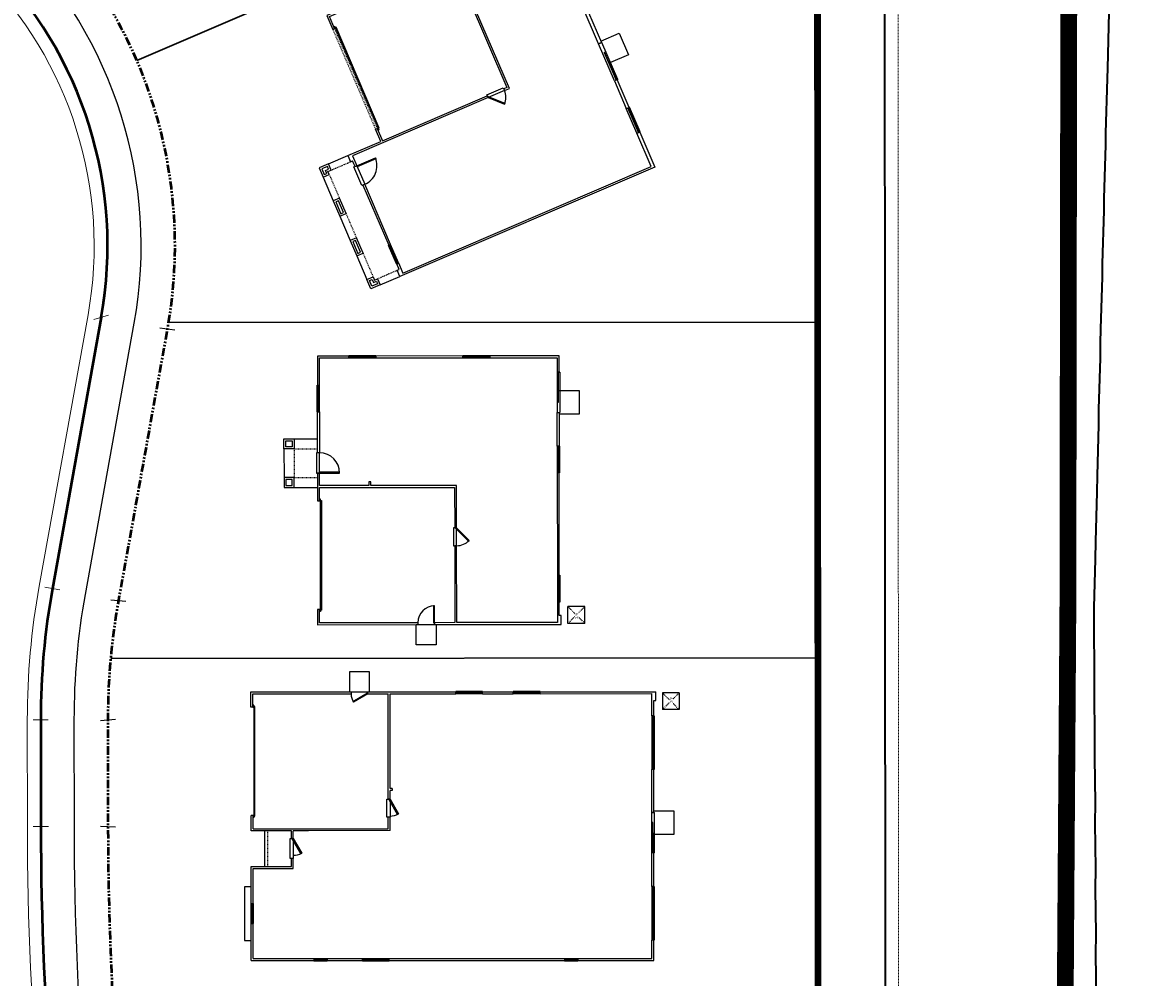
# Model space of a CAD drawing. Units: feet. Extents: x 6321014 to 6327265, y 2199834 to 2206208.
# Drawn here: x 6324379 to 6324548, y 2205292 to 2205435 of the extents above; entities that cross this region are included whole.
import ezdxf

# ---------------------------------------------------------------- set-up
doc = ezdxf.new("R2010")
doc.units = ezdxf.units.FT
doc.header["$MEASUREMENT"] = 0
for name, pattern in [('DASHED2', [0.375, 0.25, -0.125]), ('M- Dash - 0.25', [0.1875, 0.125, -0.0625]), ('M- PL - 1.00', [2.5, 1.25, -0.25, 0.25, -0.25, 0.25, -0.25])]:
    doc.linetypes.add(name, pattern=pattern)
doc.layers.get('0').update_dxf_attribs({"lineweight": 211})
for name, color, linetype in [('C_BLDG_CONC_FRNT_PORCH', 1, 'Continuous'), ('C_BLDG_CONC_PAD_ACUNIT', 1, 'Continuous'), ('C_BLDG_CONC_SIDE_STOOP', 1, 'Continuous'), ('C_BLDG_DOOR', 1, 'Continuous'), ('C_BLDG_FOOTPRNT_BRIDLE_WALK', 1, 'Continuous'), ('C_BLDG_WALL_EXTR', 1, 'Continuous'), ('C_BLDG_WALL_EXTR_HOME', 1, 'Continuous'), ('C_BLDG_WNDO', 1, 'Continuous'), ('C_PROJECT_LIMIT_LINE', 8, 'DASHED2'), ('C_TMARK', 7, 'Continuous'), ('C_TUBULARSTEEL WITH MOWCURB', 1, 'FENCELINE2')]:
    doc.layers.add(name, color=color, linetype=linetype)
for name, color, linetype, lineweight in [('C_MPNG-LOTS-2D-N', 1, 'Continuous', 30), ('C_MPNG-RWAY-N', 2, 'M- PL - 1.00', 50), ('C_SITE-DGRT-MAITENANCE-PED TRAIL', 8, 'M- Dash - 0.25', 20), ('C_STRT-CONC-CURB', 3, 'Continuous', 50), ('C_STRT-CONC-CURB-TK2D', 7, 'Continuous', 15), ('C_STRT-CONC-GUTR', 8, 'Continuous', 20), ('C_STRT-CONC-SDWK', 2, 'Continuous', 25), ('C_TOPO-CONT-MAJR-N', 8, 'Continuous', 35)]:
    doc.layers.add(name, color=color, linetype=linetype, lineweight=lineweight)
doc.styles.add('1.Sngl.10', font='simplex.shx', dxfattribs={"oblique": 12, "height": 0.1})
doc.linetypes.add('FENCELINE2', pattern='A,0.25,-0.1,[132,ltypeshp.shx,S=0.1,R=0,X=-0.1,Y=0],-0.1,1', length=1.45)

# ---------------------------------------------------------------- blocks, each defined once
blk = doc.blocks.new('Tmark')
blk.add_line((-0.0281, 0), (0.0281, 0))
blk = doc.blocks.new('*U1266')
at = {"layer": 'C_BLDG_CONC_FRNT_PORCH'}
blk.add_line((20.67, 2), (26, 2), dxfattribs=at)
at = {"layer": 'C_BLDG_CONC_PAD_ACUNIT'}
for p, q in [((0.17, 63.79), (2.67, 63.79)), ((0.17, 63.79), (0.17, 61.29)), ((2.67, 63.79), (2.67, 61.29)), ((0.17, 61.29), (2.67, 61.29))]:
    blk.add_line(p, q, dxfattribs=at)
at = {"layer": 'C_BLDG_CONC_PAD_ACUNIT', "linetype": 'M- Dash - 0.25'}
for p, q in [((0.17, 63.79), (2.67, 61.29)), ((0.17, 61.29), (2.67, 63.79))]:
    blk.add_line(p, q, dxfattribs=at)
at = {"layer": 'C_BLDG_CONC_SIDE_STOOP'}
for p, q in [((17.75, 60), (17.75, 63)), ((17.75, 63), (21.25, 63)), ((21.25, 63), (21.25, 60.08))]:
    blk.add_line(p, q, dxfattribs=at)
blk.add_lwpolyline([(0, 17.67), (-3, 17.67), (-3, 14.67), (0, 14.67)], close=True, dxfattribs=at)
at = {"layer": 'C_BLDG_DOOR', "linetype": 'ByBlock'}
for p, q in [((18, 59.71), (18, 60.08)), ((24, 60.08), (18, 60.08)), ((24, 59.71), (18, 59.71)), ((24, 60.08), (24, 59.71))]:
    blk.add_line(p, q, dxfattribs=at)
at = {"layer": 'C_BLDG_DOOR'}
for p, q in [((16, 20.71), (18.67, 20.71)), ((16, 20.25), (16, 20.71)), ((18.67, 20.25), (16, 20.25)), ((18.67, 20.71), (18.67, 20.25)), ((21.83, 6.29), (24.83, 6.29)), ((21.83, 5.83), (21.83, 6.29)), ((24.83, 5.83), (21.83, 5.83)), ((24.83, 6.29), (24.83, 5.83))]:
    blk.add_line(p, q, dxfattribs=at)
at = {"layer": 'C_BLDG_DOOR', "linetype": 'ByBlock'}
blk.add_lwpolyline([(21, 59.85), (21, 59.91), (24, 59.91), (24, 59.85), (19.5, 59.85), (19.5, 59.8), (22.5, 59.8), (22.5, 59.85)], dxfattribs=at)
at = {"layer": 'C_BLDG_DOOR'}
for points in [[(16, 20.71), (18.17, 21.96), (18.24, 21.83), (16.07, 20.58)], [(0.29, 17.42), (1.54, 15.25), (1.42, 15.18), (0.17, 17.34)], [(21.83, 6.29), (24, 7.54), (24.07, 7.42), (21.91, 6.17)], [(2.17, 0.42), (18.5, 0.42), (18.5, 0.58), (2.17, 0.58)]]:
    blk.add_lwpolyline(points, close=True, dxfattribs=at)
for points in [[(2.25, 0.29), (2.25, 0.42), (1.96, 0.42), (1.96, 0.29), (2.25, 0.29)], [(18.42, 0.29), (18.42, 0.42), (18.71, 0.42), (18.71, 0.29), (18.42, 0.29)]]:
    blk.add_lwpolyline(points, dxfattribs=at)
for centre, start, end in [((16, 20.71), 0, 30), ((0.29, 17.42), 270, 300), ((21.83, 6.29), 0, 30)]:
    blk.add_arc(centre, 2.5, start, end, dxfattribs=at)
at = {"layer": 'C_BLDG_WALL_EXTR'}
blk.add_lwpolyline([(29, 0), (29, -1), (37, -1), (37, 0)], dxfattribs=at)
at = {"layer": 'C_BLDG_WALL_EXTR_HOME'}
for p, q in [((0, 43.08), (0, 60.29)), ((1.33, 60.29), (0, 60.29)), ((0.29, 43.08), (0.29, 59.71)), ((3.58, 59.71), (0.29, 59.71)), ((1.33, 60), (1.33, 60.29)), ((3.58, 60), (1.33, 60)), ((3.58, 60), (3.58, 59.71)), ((18, 60), (11.58, 60)), ((11.58, 60), (11.58, 59.71)), ((18, 59.71), (11.58, 59.71)), ((18, 60), (18, 59.71)), ((29, 60), (24, 60)), ((24, 60), (24, 59.71)), ((29, 59.71), (24, 59.71)), ((29, 60), (29, 59.71)), ((40, 60), (37, 60)), ((37, 60), (37, 59.71)), ((39.71, 59.71), (37, 59.71)), ((39.71, 48.67), (39.71, 59.71)), ((40, 48.67), (40, 60)), ((39.71, 48.67), (40, 48.67)), ((39.71, 20.58), (39.71, 46.67)), ((39.71, 46.67), (40, 46.67)), ((40, 20.58), (40, 46.67)), ((0.29, 43.08), (0, 43.08)), ((0, 34.5), (0, 39.08)), ((0.29, 39.08), (0, 39.08)), ((0.29, 34.5), (0.29, 39.08)), ((0.29, 34.5), (0, 34.5)), ((0, 17.42), (0, 30.5)), ((0.29, 30.5), (0, 30.5)), ((0.29, 20.71), (0.29, 30.5)), ((14.38, 20.71), (0.29, 20.71)), ((0.29, 17.42), (0.29, 20.42)), ((16, 20.42), (0.29, 20.42)), ((14.38, 21.04), (14.38, 20.71)), ((14.38, 21.04), (14.67, 21.04)), ((14.67, 21.04), (14.67, 20.71)), ((16, 20.71), (14.67, 20.71)), ((16, 20.71), (16, 20.42)), ((20.67, 20.71), (18.67, 20.71)), ((18.67, 20.71), (18.67, 20.42)), ((20.38, 20.42), (18.67, 20.42)), ((20.38, 0.29), (20.38, 20.42)), ((20.67, 20.71), (20.67, 8.58)), ((40, 20.58), (39.71, 20.58)), ((0.29, 17.42), (0, 17.42)), ((39.71, 11.33), (39.71, 16.58)), ((40, 16.58), (39.71, 16.58)), ((40, 11.33), (40, 16.58)), ((0, 0), (0, 14.92)), ((0, 14.92), (0.29, 14.92)), ((0.29, 0.29), (0.29, 14.92)), ((39.71, 11.33), (40, 11.33)), ((20.67, 8.58), (20.67, 6.29)), ((39.71, 0.29), (39.71, 9.33)), ((39.71, 9.33), (40, 9.33)), ((40, 0), (40, 9.33)), ((21.83, 6.29), (20.67, 6.29)), ((20.67, 6), (20.67, 0)), ((21.83, 6), (20.67, 6)), ((21.83, 6.29), (21.83, 6)), ((26.29, 6.29), (24.83, 6.29)), ((24.83, 6.29), (24.83, 6)), ((26, 6), (24.83, 6)), ((26, 0), (26, 6)), ((26.29, 0.29), (26.29, 6.29)), ((2.25, 0), (0, 0)), ((2.25, 0.29), (0.29, 0.29)), ((2.25, 0.29), (2.25, 0)), ((20.38, 0.29), (18.42, 0.29)), ((18.42, 0.29), (18.42, 0)), ((20.67, 0), (18.42, 0)), ((31.5, 0), (26, 0)), ((31.5, 0.29), (26.29, 0.29)), ((31.5, 0), (31.5, 0.29)), ((39.71, 0.29), (34.5, 0.29)), ((34.5, 0), (34.5, 0.29)), ((40, 0), (34.5, 0))]:
    blk.add_line(p, q, dxfattribs=at)
at = {"layer": 'C_BLDG_WALL_EXTR_HOME', "linetype": 'M- Dash - 0.25', "ltscale": 0.5}
blk.add_line((20.67, 2.46), (26, 2.46), dxfattribs=at)
at = {"layer": 'C_BLDG_WNDO', "linetype": 'ByBlock'}
for p, q in [((3.58, 60.06), (11.58, 60.06)), ((3.58, 60), (3.58, 60.06)), ((3.58, 59.9), (11.58, 59.9)), ((3.58, 59.81), (11.58, 59.81)), ((3.58, 59.71), (11.58, 59.71)), ((11.58, 60.06), (11.58, 60)), ((29, 60.06), (37, 60.06)), ((29, 60), (29, 60.06)), ((29, 59.9), (37, 59.9)), ((29, 59.81), (37, 59.81)), ((29, 59.71), (37, 59.71)), ((37, 60.06), (37, 60)), ((39.71, 46.67), (39.71, 48.67)), ((39.81, 46.67), (39.81, 48.67)), ((39.9, 46.67), (39.9, 48.67)), ((40.06, 48.67), (40, 48.67)), ((40.06, 46.67), (40.06, 48.67)), ((40, 46.67), (40.06, 46.67)), ((-0.06, 43.08), (-0.06, 39.08)), ((0, 43.08), (-0.06, 43.08)), ((0.1, 43.08), (0.1, 39.08)), ((0.19, 43.08), (0.19, 39.08)), ((0.29, 43.08), (0.29, 39.08)), ((-0.06, 39.08), (0, 39.08)), ((-0.06, 34.5), (-0.06, 30.5)), ((0, 34.5), (-0.06, 34.5)), ((0.1, 34.5), (0.1, 30.5)), ((0.19, 34.5), (0.19, 30.5)), ((0.29, 34.5), (0.29, 30.5)), ((-0.06, 30.5), (0, 30.5)), ((39.71, 16.58), (39.71, 20.58)), ((39.81, 16.58), (39.81, 20.58)), ((39.9, 16.58), (39.9, 20.58)), ((40.06, 20.58), (40, 20.58)), ((40.06, 16.58), (40.06, 20.58)), ((40, 16.58), (40.06, 16.58)), ((39.71, 9.33), (39.71, 11.33)), ((39.81, 9.33), (39.81, 11.33)), ((39.9, 9.33), (39.9, 11.33)), ((40.06, 11.33), (40, 11.33)), ((40.06, 9.33), (40.06, 11.33)), ((40, 9.33), (40.06, 9.33)), ((31.5, 0.29), (34.5, 0.29)), ((31.5, 0.19), (34.5, 0.19)), ((31.5, 0.1), (34.5, 0.1)), ((31.5, 0), (31.5, -0.06)), ((34.5, -0.06), (34.5, 0)), ((31.5, -0.06), (34.5, -0.06))]:
    blk.add_line(p, q, dxfattribs=at)
at = {"layer": 'C_BLDG_WNDO'}
for p, q in [((5.58, 60.06), (5.58, 59.71)), ((9.58, 60.06), (9.58, 59.71)), ((31, 60.06), (31, 59.71)), ((35, 60.06), (35, 59.71))]:
    blk.add_line(p, q, dxfattribs=at)
at = {"layer": 'C_BLDG_CONC_PAD_ACUNIT', "insert": (0.83, 62.8), "char_height": 0.4, "attachment_point": 1, "style": '1.Sngl.10', "bg_fill": 3, "box_fill_scale": 1.2, "bg_fill_color": 256, "bg_fill_transparency": 0}
blk.add_mtext_dynamic_manual_height_columns('A/C', width=1.1926, gutter_width=30, heights=[0], dxfattribs=at)
blk = doc.blocks.new('*U1267')
at = {"layer": 'C_BLDG_CONC_FRNT_PORCH'}
for p, q in [((12.33, -3.5), (12.33, 0)), ((19.58, -3.5), (19.58, 0)), ((13.83, -5), (18.08, -5))]:
    blk.add_line(p, q, dxfattribs=at)
at = {"layer": 'C_BLDG_CONC_PAD_ACUNIT'}
for p, q in [((37.33, 39.79), (37.33, 37.29)), ((39.83, 39.79), (37.33, 39.79)), ((39.83, 39.79), (39.83, 37.29)), ((39.83, 37.29), (37.33, 37.29))]:
    blk.add_line(p, q, dxfattribs=at)
at = {"layer": 'C_BLDG_CONC_PAD_ACUNIT', "linetype": 'M- Dash - 0.25'}
for p, q in [((39.83, 39.79), (37.33, 37.29)), ((39.83, 37.29), (37.33, 39.79))]:
    blk.add_line(p, q, dxfattribs=at)
at = {"layer": 'C_BLDG_CONC_SIDE_STOOP'}
for points in [[(5.17, 36), (5.17, 39), (8.67, 39), (8.67, 36)], [(40, 17.67), (43, 17.67), (43, 14.67), (40, 14.67), (40, 17.67)]]:
    blk.add_lwpolyline(points, dxfattribs=at)
at = {"layer": 'C_BLDG_DOOR', "linetype": 'ByBlock'}
for p, q in [((2.42, 36.08), (2.42, 35.71)), ((2.42, 36.08), (8.42, 36.08)), ((2.42, 35.71), (8.42, 35.71)), ((8.42, 35.71), (8.42, 36.08))]:
    blk.add_line(p, q, dxfattribs=at)
at = {"layer": 'C_BLDG_DOOR'}
for p, q in [((28.25, 20.71), (25.58, 20.71)), ((25.58, 20.71), (25.58, 20.25)), ((25.58, 20.25), (28.25, 20.25)), ((28.25, 20.25), (28.25, 20.71)), ((39.71, 17.42), (37.21, 17.42)), ((37.21, 17.42), (37.21, 17.27)), ((37.21, 17.27), (39.71, 17.27)), ((39.71, 17.27), (39.71, 17.42)), ((17.27, 3.29), (17.27, 0.29)), ((17.42, 0.29), (17.42, 3.29)), ((17.42, 0.29), (14.42, 0.29)), ((14.42, 0.29), (14.42, -0.17)), ((17.42, -0.17), (17.42, 0.29)), ((14.42, -0.17), (17.42, -0.17))]:
    blk.add_line(p, q, dxfattribs=at)
at = {"layer": 'C_BLDG_DOOR', "linetype": 'ByBlock'}
blk.add_lwpolyline([(5.42, 35.85), (5.42, 35.91), (2.42, 35.91), (2.42, 35.85), (6.92, 35.85), (6.92, 35.8), (3.92, 35.8), (3.92, 35.85)], dxfattribs=at)
at = {"layer": 'C_BLDG_DOOR'}
for points in [[(25.58, 20.71), (27.47, 22.59), (27.57, 22.49), (25.69, 20.61)], [(37.83, 0.42), (21.5, 0.42), (21.5, 0.58), (37.83, 0.58)]]:
    blk.add_lwpolyline(points, close=True, dxfattribs=at)
for points in [[(21.58, 0.29), (21.58, 0.42), (21.29, 0.42), (21.29, 0.29), (21.58, 0.29)], [(37.75, 0.29), (37.75, 0.42), (38.04, 0.42), (38.04, 0.29), (37.75, 0.29)]]:
    blk.add_lwpolyline(points, dxfattribs=at)
for centre, radius, start, end in [((25.58, 20.71), 2.67, 0, 45), ((39.71, 17.42), 2.5, 180, 270), ((17.42, 0.29), 3, 90, 180)]:
    blk.add_arc(centre, radius, start, end, dxfattribs=at)
at = {"layer": 'C_BLDG_WALL_EXTR_HOME'}
for p, q in [((2.42, 36), (0, 36)), ((0, 36), (0, 25.67)), ((0.29, 25.67), (0.29, 35.71)), ((0.29, 35.71), (2.42, 35.71)), ((2.42, 35.71), (2.42, 36)), ((32.67, 36), (17.42, 36)), ((17.42, 36), (17.42, 35.71)), ((17.42, 35.71), (32.67, 35.71)), ((32.67, 35.71), (32.67, 36)), ((38.67, 36), (36.67, 36)), ((36.67, 36), (36.67, 35.71)), ((36.67, 35.71), (39.71, 35.71)), ((40, 36.29), (38.67, 36.29)), ((38.67, 36.29), (38.67, 36)), ((39.71, 35.71), (39.71, 20.71)), ((40, 17.42), (40, 36.29)), ((0, 25.67), (0.29, 25.67)), ((25.58, 20.71), (19.29, 20.71)), ((19.29, 20.71), (19.29, 7.92)), ((19.58, 0.29), (19.58, 20.42)), ((19.58, 20.42), (25.58, 20.42)), ((25.58, 20.42), (25.58, 20.71)), ((39.71, 20.71), (28.25, 20.71)), ((28.25, 20.71), (28.25, 20.42)), ((28.25, 20.42), (39.71, 20.42)), ((39.71, 20.42), (39.71, 17.42)), ((39.71, 17.42), (40, 17.42)), ((39.71, 14.92), (39.71, 0.29)), ((39.71, 14.92), (40, 14.92)), ((40, 0), (40, 14.92)), ((19.29, 7.92), (18.71, 7.92)), ((18.71, 7.92), (18.71, 7.62)), ((18.71, 7.62), (19.29, 7.62)), ((19.29, 7.62), (19.29, 0.29)), ((19.29, 0.29), (17.42, 0.29)), ((17.42, 0.29), (17.42, 0)), ((21.58, 0.29), (19.58, 0.29)), ((21.58, 0), (21.58, 0.29)), ((39.71, 0.29), (37.75, 0.29)), ((37.75, 0.29), (37.75, 0)), ((37.75, 0), (40, 0)), ((17.42, 0), (21.58, 0))]:
    blk.add_line(p, q, dxfattribs=at)
at = {"layer": 'C_BLDG_WALL_EXTR_HOME', "linetype": 'M- Dash - 0.25', "ltscale": 0.5}
for p, q in [((13.83, -3.5), (13.83, 0)), ((18.08, -3.5), (18.08, 0)), ((13.83, -3.5), (18.08, -3.5))]:
    blk.add_line(p, q, dxfattribs=at)
at = {"layer": 'C_BLDG_WALL_EXTR_HOME'}
for points in [[(13.42, 36), (13.42, 35.71), (8.42, 35.71), (8.42, 36)], [(0, 8.67), (0.29, 8.67), (0.29, 21.67), (0, 21.67)], [(0.29, 4.67), (0, 4.67), (0, 0), (4.33, 0), (4.33, 0.29), (0.29, 0.29)], [(8.33, 0), (8.33, 0.29), (14.42, 0.29), (14.42, 0)], [(12.33, -5), (12.33, -3.5), (13.83, -3.5), (13.83, -5)], [(12.62, -4.71), (12.62, -3.79), (13.54, -3.79), (13.54, -4.71)], [(18.08, -5), (19.58, -5), (19.58, -3.5), (18.08, -3.5)], [(18.38, -4.71), (19.29, -4.71), (19.29, -3.79), (18.38, -3.79)]]:
    blk.add_lwpolyline(points, close=True, dxfattribs=at)
at = {"layer": 'C_BLDG_WNDO', "linetype": 'ByBlock'}
for p, q in [((13.42, 36.06), (17.42, 36.06)), ((13.42, 36), (13.42, 36.06)), ((13.42, 35.9), (17.42, 35.9)), ((13.42, 35.81), (17.42, 35.81)), ((13.42, 35.71), (17.42, 35.71)), ((17.42, 36.06), (17.42, 36)), ((32.67, 36.06), (36.67, 36.06)), ((32.67, 36), (32.67, 36.06)), ((32.67, 35.9), (36.67, 35.9)), ((32.67, 35.81), (36.67, 35.81)), ((32.67, 35.71), (36.67, 35.71)), ((36.67, 36.06), (36.67, 36)), ((-0.06, 25.67), (0, 25.67)), ((-0.06, 21.67), (-0.06, 25.67)), ((0.1, 21.67), (0.1, 25.67)), ((0.19, 21.67), (0.19, 25.67)), ((0.29, 21.67), (0.29, 25.67)), ((0, 21.67), (-0.06, 21.67)), ((-0.06, 8.67), (0, 8.67)), ((-0.06, 4.67), (-0.06, 8.67)), ((0.1, 4.67), (0.1, 8.67)), ((0.19, 4.67), (0.19, 8.67)), ((0.29, 4.67), (0.29, 8.67)), ((0, 4.67), (-0.06, 4.67)), ((8.33, 0.29), (4.33, 0.29)), ((8.33, 0.19), (4.33, 0.19)), ((8.33, 0.1), (4.33, 0.1)), ((4.33, -0.06), (4.33, 0)), ((8.33, 0), (8.33, -0.06)), ((8.33, -0.06), (4.33, -0.06))]:
    blk.add_line(p, q, dxfattribs=at)
at = {"layer": 'C_BLDG_CONC_PAD_ACUNIT', "insert": (39.17, 38.8), "char_height": 0.4, "attachment_point": 3, "style": '1.Sngl.10', "bg_fill": 3, "box_fill_scale": 1.2, "bg_fill_color": 256, "bg_fill_transparency": 0}
blk.add_mtext_dynamic_manual_height_columns('A/C', width=1.1926, gutter_width=30, heights=[0], dxfattribs=at)
blk = doc.blocks.new('*U1251')
at = {"layer": 'C_BLDG_CONC_FRNT_PORCH'}
for p, q in [((20.42, -3.5), (20.42, -0.33)), ((40, -3.5), (40, -0.33)), ((21.92, -5), (25.75, -5)), ((28.25, -5), (32.17, -5)), ((34.67, -5), (38.5, -5))]:
    blk.add_line(p, q, dxfattribs=at)
at = {"layer": 'C_BLDG_CONC_PAD_ACUNIT'}
for p, q in [((0.17, 45.33), (2.67, 45.33)), ((0.17, 45.33), (0.17, 42.83)), ((2.67, 45.33), (2.67, 42.83)), ((0.17, 42.83), (2.67, 42.83))]:
    blk.add_line(p, q, dxfattribs=at)
at = {"layer": 'C_BLDG_CONC_PAD_ACUNIT', "linetype": 'M- Dash - 0.25'}
for p, q in [((0.17, 45.33), (2.67, 42.83)), ((0.17, 42.83), (2.67, 45.33))]:
    blk.add_line(p, q, dxfattribs=at)
at = {"layer": 'C_BLDG_CONC_SIDE_STOOP'}
for p, q in [((19.58, 41), (19.58, 44)), ((19.58, 44), (23.08, 44)), ((23.08, 44), (23.08, 41.08)), ((0, 22.67), (-3, 22.67)), ((-3, 22.67), (-3, 19.67)), ((0, 19.67), (0, 22.67)), ((-3, 19.67), (0, 19.67))]:
    blk.add_line(p, q, dxfattribs=at)
at = {"layer": 'C_BLDG_DOOR', "linetype": 'ByBlock'}
for p, q in [((19.83, 40.54), (19.83, 41.08)), ((25.83, 41.08), (19.83, 41.08)), ((25.83, 40.54), (19.83, 40.54)), ((25.83, 41.08), (25.83, 40.54))]:
    blk.add_line(p, q, dxfattribs=at)
at = {"layer": 'C_BLDG_DOOR'}
for p, q in [((20.25, 24.92), (20.71, 24.92)), ((20.25, 22.25), (20.25, 24.92)), ((20.71, 24.92), (20.71, 22.25)), ((0.29, 22.42), (2.79, 22.42)), ((0.29, 22.27), (0.29, 22.42)), ((2.79, 22.27), (0.29, 22.27)), ((2.79, 22.42), (2.79, 22.27)), ((20.71, 22.25), (20.25, 22.25)), ((2.25, 5.42), (1.96, 5.42)), ((1.96, 5.42), (1.96, 5.29)), ((1.96, 5.29), (2.25, 5.29)), ((18.5, 5.58), (2.17, 5.58)), ((2.17, 5.58), (2.17, 5.42)), ((2.17, 5.42), (18.5, 5.42)), ((2.25, 5.29), (2.25, 5.42)), ((18.42, 5.29), (18.42, 5.42)), ((18.42, 5.42), (18.71, 5.42)), ((18.71, 5.29), (18.42, 5.29)), ((18.5, 5.42), (18.5, 5.58)), ((18.71, 5.42), (18.71, 5.29)), ((22.33, 0.29), (22.33, 3.29)), ((22.33, 3.29), (22.48, 3.29)), ((22.48, 3.29), (22.48, 0.29)), ((22.48, 0.29), (22.33, 0.29)), ((22.33, 0.29), (25.33, 0.29)), ((22.33, -0.17), (22.33, 0.29)), ((25.33, 0.29), (25.33, -0.17)), ((25.33, -0.17), (22.33, -0.17))]:
    blk.add_line(p, q, dxfattribs=at)
at = {"layer": 'C_BLDG_DOOR', "linetype": 'ByBlock'}
blk.add_lwpolyline([(22.83, 40.85), (22.83, 40.91), (25.83, 40.91), (25.83, 40.85), (21.33, 40.85), (21.33, 40.8), (24.33, 40.8), (24.33, 40.85)], dxfattribs=at)
at = {"layer": 'C_BLDG_DOOR'}
blk.add_lwpolyline([(20.71, 22.25), (22.59, 24.14), (22.49, 24.24), (20.61, 22.35)], close=True, dxfattribs=at)
for centre, radius, start, end in [((20.71, 22.25), 2.67, 45, 90), ((0.29, 22.42), 2.5, 270, 0), ((22.33, 0.29), 3, 0, 90)]:
    blk.add_arc(centre, radius, start, end, dxfattribs=at)
at = {"layer": 'C_BLDG_WALL_EXTR_HOME'}
for p, q in [((0, 41), (5.33, 41)), ((0, 41), (0, 39.5)), ((0.29, 39.5), (0.29, 40.54)), ((0.29, 40.54), (5.33, 40.54)), ((5.33, 40.54), (5.33, 41)), ((13.33, 40.54), (13.33, 41)), ((13.33, 41), (19.83, 41)), ((19.83, 40.54), (13.33, 40.54)), ((19.83, 41), (19.83, 40.54)), ((25.83, 41), (25.83, 40.54)), ((30.33, 41), (25.83, 41)), ((25.83, 40.54), (30.33, 40.54)), ((30.33, 40.54), (30.33, 41)), ((34.33, 40.54), (34.33, 41)), ((34.33, 41), (40, 41)), ((39.71, 40.54), (34.33, 40.54)), ((39.71, 0.29), (39.71, 40.54)), ((40, 41), (40, -0.33)), ((0.29, 39.5), (0, 39.5)), ((0, 36.5), (0, 22.42)), ((0.29, 36.5), (0, 36.5)), ((0.29, 25.71), (0.29, 36.5)), ((20.71, 25.71), (0.29, 25.71)), ((0.29, 25.42), (20.42, 25.42)), ((0.29, 22.42), (0.29, 25.42)), ((20.42, 25.42), (20.42, 24.92)), ((20.71, 24.92), (20.71, 25.71)), ((20.42, 24.92), (20.71, 24.92)), ((0.29, 22.42), (0, 22.42)), ((20.42, 5.29), (20.42, 22.25)), ((20.42, 22.25), (20.71, 22.25)), ((20.71, 22.25), (20.71, 0.29)), ((0, 19.92), (0, 5)), ((0.29, 19.92), (0, 19.92)), ((0.29, 5.29), (0.29, 19.92)), ((2.25, 5.29), (0.29, 5.29)), ((2.25, 5), (2.25, 5.29)), ((18.42, 5), (18.42, 5.29)), ((18.42, 5.29), (20.42, 5.29)), ((0, 5), (2.25, 5)), ((20.42, 5), (18.42, 5)), ((20.42, -0.33), (20.42, 5)), ((20.71, 0.29), (22.33, 0.29)), ((21.88, 0), (21.42, 0)), ((21.42, -0.33), (21.42, 0)), ((22.33, 0), (21.88, 0)), ((22.33, 0.29), (22.33, 0)), ((25.33, 0.29), (25.33, 0)), ((35.08, 0.29), (25.33, 0.29)), ((25.33, 0), (35.08, 0)), ((35.08, 0), (35.08, 0.29)), ((38.08, 0.29), (39.71, 0.29)), ((38.08, 0), (38.08, 0.29)), ((39, 0), (38.08, 0)), ((39, -0.33), (39, 0)), ((20.42, -0.33), (21.42, -0.33)), ((40, -0.33), (39, -0.33)), ((21.42, -3.5), (20.42, -3.5)), ((20.42, -3.5), (20.42, -5)), ((20.42, -5), (21.92, -5)), ((21.12, -3.79), (20.71, -3.79)), ((20.71, -3.79), (20.71, -4.71)), ((20.71, -4.71), (21.62, -4.71)), ((21.12, -4.29), (21.12, -3.79)), ((21.62, -4.29), (21.12, -4.29)), ((21.42, -4), (21.42, -3.5)), ((21.92, -4), (21.42, -4)), ((21.62, -4.71), (21.62, -4.29)), ((21.92, -5), (21.92, -4)), ((28.25, -4), (25.75, -4)), ((25.75, -4), (25.75, -5)), ((25.75, -5), (28.25, -5)), ((27.96, -4.29), (26.04, -4.29)), ((26.04, -4.29), (26.04, -4.71)), ((26.04, -4.71), (27.96, -4.71)), ((27.96, -4.71), (27.96, -4.29)), ((28.25, -5), (28.25, -4)), ((34.67, -4), (32.17, -4)), ((32.17, -4), (32.17, -5)), ((32.17, -5), (34.67, -5)), ((34.38, -4.29), (32.46, -4.29)), ((32.46, -4.29), (32.46, -4.71)), ((32.46, -4.71), (34.38, -4.71)), ((34.38, -4.71), (34.38, -4.29)), ((34.67, -5), (34.67, -4)), ((38.5, -5), (38.5, -4)), ((38.5, -4), (39, -4)), ((40, -5), (38.5, -5)), ((38.79, -4.71), (38.79, -4.29)), ((38.79, -4.29), (39.29, -4.29)), ((39.71, -4.71), (38.79, -4.71)), ((39, -4), (39, -3.5)), ((39, -3.5), (40, -3.5)), ((39.29, -4.29), (39.29, -3.79)), ((39.29, -3.79), (39.71, -3.79)), ((39.71, -3.79), (39.71, -4.71)), ((40, -3.5), (40, -5))]:
    blk.add_line(p, q, dxfattribs=at)
at = {"layer": 'C_BLDG_WALL_EXTR_HOME', "linetype": 'M- Dash - 0.25', "ltscale": 0.5}
for p, q in [((2.25, 5.29), (18.42, 5.29)), ((2.25, 5), (18.42, 5)), ((21.42, -3.5), (21.42, -0.33)), ((39, -3.5), (39, -0.33)), ((21.92, -4), (25.75, -4)), ((28.25, -4), (32.17, -4)), ((34.67, -4), (38.5, -4))]:
    blk.add_line(p, q, dxfattribs=at)
at = {"layer": 'C_BLDG_WNDO', "linetype": 'ByBlock'}
for p, q in [((5.33, 41.06), (5.33, 41)), ((13.33, 41.06), (5.33, 41.06)), ((13.33, 40.9), (5.33, 40.9)), ((13.33, 40.81), (5.33, 40.81)), ((13.33, 40.54), (5.33, 40.54)), ((13.33, 41), (13.33, 41.06)), ((30.33, 41.06), (30.33, 41)), ((34.33, 41.06), (30.33, 41.06)), ((34.33, 40.9), (30.33, 40.9)), ((34.33, 40.81), (30.33, 40.81)), ((34.33, 40.54), (30.33, 40.54)), ((34.33, 41), (34.33, 41.06)), ((-0.06, 39.5), (-0.06, 36.5)), ((0, 39.5), (-0.06, 39.5)), ((0.1, 39.5), (0.1, 36.5)), ((0.19, 39.5), (0.19, 36.5)), ((0.29, 39.5), (0.29, 36.5)), ((-0.06, 36.5), (0, 36.5)), ((38.08, 0.29), (35.08, 0.29)), ((38.08, 0.19), (35.08, 0.19)), ((38.08, 0.1), (35.08, 0.1)), ((35.08, -0.06), (35.08, 0)), ((38.08, 0), (38.08, -0.06)), ((38.08, -0.06), (35.08, -0.06))]:
    blk.add_line(p, q, dxfattribs=at)
at = {"layer": 'C_BLDG_CONC_PAD_ACUNIT', "insert": (0.83, 44.34), "char_height": 0.4, "attachment_point": 1, "style": '1.Sngl.10', "bg_fill": 3, "box_fill_scale": 1.2, "bg_fill_color": 256, "bg_fill_transparency": 0}
blk.add_mtext_dynamic_manual_height_columns('A/C', width=1.1926, gutter_width=30, heights=[0], dxfattribs=at)

msp = doc.modelspace()

# ---------------------------------------------------------------- linework, layer by layer
at = {"layer": 'C_MPNG-LOTS-2D-N'}
for points in [[(6324497.51, 2205472.44), (6324396.11, 2205428.95)], [(6324497.62, 2205289.99), (6324497.51, 2205472.44)], [(6324400.84, 2205389.94), (6324497.56, 2205389.99)], [(6324392.24, 2205339.93), (6324497.59, 2205339.99)]]:
    msp.add_lwpolyline(points, dxfattribs=at)
at = {"layer": 'C_MPNG-RWAY-N', "flags": 128}
msp.add_lwpolyline([(6324195.38, 2205461.28), (6324261.15, 2205461.32, 0.044694), (6324278.92, 2205462.92), (6324319.3, 2205470.24, -0.523192), (6324400.67, 2205388.96), (6324393.4, 2205348.56, 0.044694), (6324391.82, 2205330.79), (6324391.83, 2205314.9, 0.039816), (6324397.81, 2205240.41), (6324397.81, 2205240.41), (6324418.35, 2205112.92), (6324419.82, 2205104.24, 0.015903), (6324427.3, 2205068.64, 0.283121), (6324463.06, 2205033.24, -1.636892), (6324403.28, 2204962.61, -0.054865), (6324364.68, 2205094.48)], format="xyb", dxfattribs=at)
at = {"layer": 'C_PROJECT_LIMIT_LINE', "const_width": 2.5, "flags": 128}
msp.add_lwpolyline([(6324517.68, 2205569.46), (6324579.97, 2205569.5), (6324577.83, 2205526.84), (6324576.83, 2205514.58), (6324574.04, 2205344.2), (6324575.46, 2205202.54), (6324576.78, 2205077.09), (6324570.82, 2204979.36, -0.08255), (6324537.26, 2204868.96, -0.054406), (6324470.86, 2204773.98, -0.038925), (6324413.32, 2204714.69, -0.038447), (6324357.01, 2204675.9, -0.037038), (6324278.45, 2204641.69, -0.044621), (6324221.91, 2204630.8, -0.035939), (6324127.15, 2204626.08, -0.00623), (6324037.98, 2204627.77), (6323945.88, 2204631.84), (6323795.36, 2204629.28, 0.087836), (6323764.25, 2204625.23), (6323763.6, 2204626), (6323760.09, 2204629.03), (6323733.13, 2204648.57), (6323733.16, 2204662.3), (6323760.31, 2204680.52, 0.004923), (6323761.1, 2204680.79, 0.038921), (6323796.15, 2204677.31), (6323947.1, 2204671.57), (6324037.77, 2204670.02), (6324128.87, 2204667.58, 0.029632), (6324204.94, 2204671.3, 0.077183), (6324312.5, 2204700.88, 0.059343), (6324397.66, 2204752.35, 0.040922), (6324441.05, 2204796.25, 0.049767), (6324500.74, 2204889.68, 0.104019), (6324529.05, 2204988.59), (6324532.18, 2205077.27), (6324533.85, 2205201.65), (6324534.84, 2205348.09), (6324534.96, 2205435.4), (6324537.9, 2205516.28, 0.053216), (6324536.67, 2205533.88, 0.123846), (6324533.67, 2205540.55, 0.043371), (6324521.94, 2205552.99, -0.016353), (6324515.83, 2205558.81, -0.080668)], format="xyb", close=True, dxfattribs=at)
at = {"layer": 'C_SITE-DGRT-MAITENANCE-PED TRAIL', "flags": 128}
msp.add_lwpolyline([(6324522.28, 2205040.15), (6324522.19, 2205190.75), (6324509.61, 2205290.75), (6324509.51, 2205471.52, 0.020038), (6324509.4, 2205474.32), (6324501.14, 2205576.42)], format="xyb", dxfattribs=at)
msp.add_lwpolyline([(6324510.28, 2205040.15), (6324510.19, 2205190), (6324497.62, 2205289.99), (6324497.51, 2205472.44)], dxfattribs=at)
at = {"layer": 'C_STRT-CONC-CURB', "flags": 128}
for points in [[(6324390.83, 2205390.73, 0.523192), (6324321.09, 2205460.4)], [(6324383.56, 2205350.33, 0.044694), (6324381.82, 2205330.79)], [(6324381.83, 2205314.9, 0.043671), (6324389.17, 2205231.53)]]:
    msp.add_lwpolyline(points, format="xyb", dxfattribs=at)
for points in [[(6324390.83, 2205390.73), (6324383.56, 2205350.33)], [(6324381.82, 2205330.79), (6324381.83, 2205314.9)]]:
    msp.add_lwpolyline(points, dxfattribs=at)
at = {"layer": 'C_STRT-CONC-GUTR', "flags": 128}
for points in [[(6324388.86, 2205391.08, 0.523192), (6324321.44, 2205458.43)], [(6324381.59, 2205350.69, 0.044694), (6324379.82, 2205330.78)], [(6324379.83, 2205314.9, 0.043671), (6324387.2, 2205231.18)]]:
    msp.add_lwpolyline(points, format="xyb", dxfattribs=at)
for points in [[(6324381.59, 2205350.69), (6324388.86, 2205391.08)], [(6324379.83, 2205314.9), (6324379.82, 2205330.78)]]:
    msp.add_lwpolyline(points, dxfattribs=at)
at = {"layer": 'C_STRT-CONC-SDWK'}
msp.add_lwpolyline([(6324414.9, 2205103.37), (6324408.56, 2205139.17), (6324401.75, 2205189.17), (6324394.1, 2205232.4, -0.043671), (6324386.83, 2205314.9), (6324386.82, 2205330.79, -0.044694), (6324388.48, 2205349.45), (6324395.75, 2205389.84, 0.523192), (6324320.19, 2205465.32), (6324279.81, 2205458, -0.044694), (6324261.15, 2205456.32), (6324196.36, 2205456.28, 0.414214), (6324191.36, 2205451.28)], format="xyb", dxfattribs=at)
at = {"layer": 'C_TOPO-CONT-MAJR-N', "flags": 128}
for points in [[(6324507.54, 2205472.54), (6324507.51, 2205472.44), (6324507.52, 2205462.87), (6324507.52, 2205453.3), (6324507.53, 2205443.74), (6324507.53, 2205434.17), (6324507.54, 2205424.6), (6324507.54, 2205415.03), (6324507.55, 2205405.46), (6324507.56, 2205395.89), (6324507.56, 2205386.32), (6324507.57, 2205376.75), (6324507.57, 2205367.18), (6324507.58, 2205357.61), (6324507.58, 2205348.04), (6324507.59, 2205338.47), (6324507.59, 2205328.9), (6324507.6, 2205319.33), (6324507.6, 2205309.76), (6324507.61, 2205300.19), (6324507.62, 2205290.62), (6324508.76, 2205281.53), (6324509.9, 2205272.44), (6324511.05, 2205263.35)], [(6324540.95, 2205436.12), (6324540.72, 2205427.83), (6324540.69, 2205426.26), (6324540.46, 2205418.12), (6324540.43, 2205416.4), (6324540.21, 2205408.41), (6324540.17, 2205406.55), (6324539.96, 2205398.71), (6324539.92, 2205396.7), (6324539.71, 2205389.01), (6324539.67, 2205386.85), (6324539.63, 2205384.64), (6324539.42, 2205377.02), (6324539.38, 2205374.66), (6324539.18, 2205367.18), (6324539.13, 2205364.68), (6324538.94, 2205357.36), (6324538.89, 2205354.71), (6324538.7, 2205347.53), (6324538.68, 2205344.76), (6324538.76, 2205337.81), (6324538.74, 2205334.97), (6324538.82, 2205328.08), (6324538.8, 2205325.19), (6324538.88, 2205318.36), (6324538.86, 2205315.41), (6324538.94, 2205308.63), (6324538.92, 2205305.62), (6324539, 2205298.9), (6324538.97, 2205295.84), (6324539.05, 2205289.18)]]:
    msp.add_lwpolyline(points, dxfattribs=at)
at = {"layer": 'C_TUBULARSTEEL WITH MOWCURB', "ltscale": 0.25, "const_width": 1, "flags": 128}
msp.add_lwpolyline([(6324497.51, 2205472.44), (6324497.62, 2205289.99), (6324510.19, 2205190), (6324510.22, 2205140)], dxfattribs=at)

# ---------------------------------------------------------------- block references
at = {"layer": 'C_STRT-CONC-CURB-TK2D'}
for p, xscale, yscale, zscale, rotation in [((6324390.83, 2205390.73), 39.99999999999996, 39.99999999999996, 39.99999999999996, 196.3276374943246), ((6324383.56, 2205350.33), 40, 40, 40, 349.7959207181543), ((6324381.82, 2205330.79), 40, 40, 40, 0.03230960157930259), ((6324381.83, 2205314.9), 40.00000000000001, 40.00000000000001, 40.00000000000001, 0.03230977501753685)]:
    msp.add_blockref('Tmark', p, dxfattribs=dict(at, xscale=xscale, yscale=yscale, zscale=zscale, rotation=rotation))
at = {"layer": 'C_TMARK'}
for p, xscale, yscale, zscale, rotation in [((6324400.67, 2205388.96), 40, 40, 40, 172.4846948895084), ((6324393.4, 2205348.56), 40.00000000000003, 40.00000000000003, 40.00000000000003, 355.2972869604583), ((6324391.82, 2205330.79), 40, 40, 40, 4.972131549071102), ((6324391.83, 2205314.9), 40, 40, 40, 357.7414120239214)]:
    msp.add_blockref('Tmark', p, dxfattribs=dict(at, xscale=xscale, yscale=yscale, zscale=zscale, rotation=rotation))

# ---------------------------------------------------------------- next in the draw order: block references
at = {"layer": 'C_BLDG_FOOTPRNT_BRIDLE_WALK'}
for name, p, rotation in [('*U1251', (6324419.84, 2205433.69), 293.2136925238602), ('*U1267', (6324423.05, 2205384.95), 270.0323096636695), ('*U1266', (6324413.14, 2205334.94), 270.0323096636695)]:
    msp.add_blockref(name, p, dxfattribs=dict(at, rotation=rotation))

doc.saveas('drawing.dxf')
